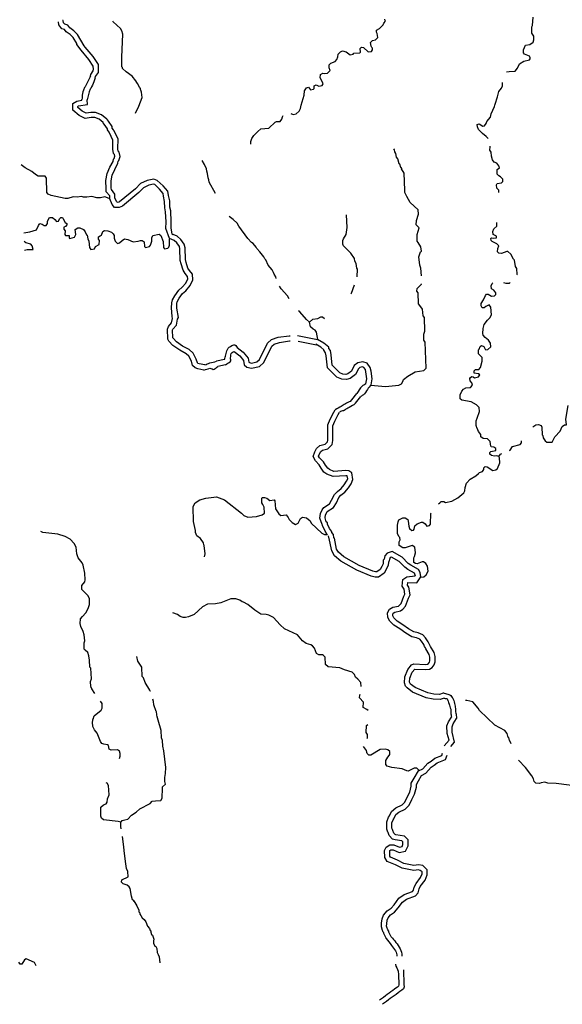
# Model space of a CAD drawing. Extents: x 2194042 to 2311997, y 15935633 to 16065151.
# Drawn here: x 2244020 to 2265132, y 15935633 to 15973913 of the extents above; entities that cross this region are included whole.
import ezdxf

# ---------------------------------------------------------------- set-up
doc = ezdxf.new("R2010")
doc.units = 0
doc.header["$MEASUREMENT"] = 0
doc.layers.add('L3', color=7, linetype='CONTINUOUS')

msp = doc.modelspace()

# ---------------------------------------------------------------- linework, layer by layer
at = {"layer": 'L3', "color": 140, "linetype": 'CONTINUOUS', "flags": 128}
for points in [[(2246774.19, 15971725.52), (2246790.85, 15971783.85), (2246882.52, 15971925.52), (2246890.85, 15971992.18), (2246882.52, 15972100.52), (2246707.52, 15972367.18), (2246415.86, 15972725.53), (2246240.86, 15972950.53), (2246240.86, 15972992.19), (2246099.21, 15973217.19), (2245990.87, 15973333.86), (2245824.21, 15973442.19), (2245765.88, 15973533.87), (2245665.88, 15973558.87), (2245540.88, 15973708.87), (2245524.22, 15973825.54)], [(2246957.51, 15971658.85), (2246974.18, 15971700.52), (2247082.51, 15971858.85), (2247090.84, 15971992.18), (2247082.51, 15972167.18), (2246874.19, 15972483.85), (2246565.85, 15972842.19), (2246532.52, 15972892.19), (2246265.86, 15973333.86), (2246124.21, 15973483.86), (2245974.21, 15973592.2), (2245899.21, 15973700.54), (2245782.55, 15973742.2), (2245724.22, 15973792.2), (2245715.88, 15973875.54), (2245690.88, 15973883.87)], [(2248532.47, 15970283.83), (2248657.47, 15970550.5), (2248782.46, 15970883.84), (2248765.79, 15971092.17), (2248732.46, 15971175.51), (2248715.79, 15971200.51), (2248715.79, 15971233.84), (2248682.46, 15971283.84), (2248607.47, 15971433.84), (2248574.14, 15971467.17), (2248540.8, 15971533.84), (2248390.8, 15971717.17), (2248157.48, 15971883.85), (2248024.15, 15972017.18), (2248024.15, 15972058.85), (2247999.15, 15972075.52), (2247999.15, 15972175.52), (2247990.81, 15972450.52), (2248032.48, 15973350.53), (2247999.15, 15973483.86), (2247940.81, 15973567.19), (2247657.49, 15973833.87), (2247640.82, 15973858.87)], [(2254573.97, 15970267.15), (2254657.29, 15970225.49), (2254773.96, 15970250.49), (2254890.62, 15970350.49), (2254940.62, 15970458.82), (2254965.61, 15970592.16), (2255090.61, 15970975.5), (2255107.28, 15971150.5), (2255182.28, 15971267.16), (2255257.28, 15971292.16), (2255340.6, 15971192.16), (2255457.27, 15971208.83), (2255482.27, 15971242.16), (2255482.27, 15971342.16), (2255548.94, 15971375.5), (2255657.26, 15971325.5), (2255782.26, 15971358.83), (2255823.93, 15971417.16), (2255798.93, 15971483.83), (2255715.59, 15971650.51), (2255723.93, 15971783.84), (2255815.59, 15971833.84), (2255882.26, 15971825.51), (2255998.92, 15971833.84), (2256098.92, 15971933.84), (2256065.58, 15972042.17), (2256065.58, 15972158.84), (2256132.25, 15972225.51), (2256298.91, 15972292.17), (2256365.57, 15972367.17), (2256398.91, 15972467.17), (2256415.57, 15972567.17), (2256498.91, 15972667.18), (2256573.91, 15972700.52), (2256723.9, 15972658.84), (2256882.23, 15972542.17), (2256990.55, 15972567.17), (2257023.89, 15972608.84), (2257248.89, 15972625.51), (2257273.89, 15972650.51), (2257265.55, 15972792.18), (2257323.88, 15972842.18), (2257390.54, 15972825.52), (2257573.88, 15972658.84), (2257707.2, 15972675.51), (2257748.87, 15972742.17), (2257748.87, 15972800.52), (2257715.53, 15972833.85), (2257690.53, 15972883.85), (2257673.87, 15973025.52), (2257740.53, 15973100.52), (2257865.53, 15973133.85), (2257957.2, 15973225.52), (2257932.2, 15973375.52), (2257898.87, 15973433.85), (2257898.87, 15973508.85), (2258015.52, 15973567.18), (2258157.19, 15973717.18), (2258182.19, 15973783.85), (2258257.19, 15973858.86), (2258232.19, 15973908.86), (2258223.86, 15973933.86)], [(2262965.38, 15971883.83), (2263065.38, 15971900.5), (2263298.71, 15971908.83), (2263390.37, 15972025.5), (2263465.37, 15972200.5), (2263632.03, 15972300.5), (2263848.7, 15972350.5), (2263882.03, 15972392.16), (2263882.03, 15972425.5), (2263848.7, 15972492.17), (2263657.03, 15972575.51), (2263615.36, 15972625.51), (2263615.36, 15972742.17), (2263698.7, 15972917.17), (2263873.7, 15972942.17), (2263998.69, 15973042.17), (2264023.69, 15973133.84), (2264023.69, 15973275.51), (2263948.69, 15973383.84), (2263948.69, 15973633.85), (2263973.69, 15973683.85), (2263998.69, 15974008.85)], [(2262248.75, 15969292.14), (2262173.75, 15969375.48), (2262032.08, 15969483.81), (2261865.42, 15969642.14), (2261832.09, 15969750.48), (2261815.42, 15969833.81), (2261890.42, 15969858.81), (2262040.41, 15969767.14), (2262107.08, 15969783.81), (2262165.41, 15969875.48), (2262190.41, 15969958.81), (2262332.07, 15970117.14), (2262365.4, 15970250.48), (2262498.74, 15970533.82), (2262507.07, 15970592.15), (2262523.74, 15970625.49), (2262615.39, 15970917.15), (2262632.06, 15971017.15), (2262665.39, 15971125.49), (2262765.39, 15971250.49), (2262807.06, 15971342.16), (2262798.73, 15971467.16)], [(2247524.17, 15966950.47), (2247524.17, 15967058.8), (2247390.84, 15967225.47), (2247382.51, 15967342.13), (2247374.18, 15967658.81), (2247424.17, 15967933.81), (2247532.5, 15968175.48), (2247657.5, 15968400.48), (2247674.17, 15968492.14), (2247690.83, 15968517.14), (2247724.17, 15968608.81), (2247707.5, 15968675.48), (2247674.17, 15968717.15), (2247640.83, 15968875.49), (2247649.17, 15969225.49), (2247515.83, 15969508.82), (2247499.17, 15969533.82), (2247440.83, 15969633.82), (2247432.5, 15969675.5), (2247307.51, 15969850.5), (2247274.18, 15969900.5), (2247265.84, 15969917.16), (2247107.51, 15970042.16), (2246940.85, 15970108.83), (2246807.52, 15970108.83), (2246574.2, 15970075.5), (2246332.53, 15970192.16), (2246082.54, 15970400.5), (2246082.54, 15970650.51), (2246240.87, 15970742.17), (2246440.86, 15970783.84), (2246440.86, 15970800.51), (2246440.86, 15970808.84)], [(2247715.83, 15966992.13), (2247724.17, 15967125.47), (2247590.83, 15967308.8), (2247582.5, 15967358.8), (2247574.17, 15967642.13), (2247624.17, 15967867.14), (2247715.83, 15968092.14), (2247840.82, 15968333.81), (2247857.49, 15968408.81), (2247874.16, 15968433.81), (2247924.16, 15968592.14), (2247890.82, 15968758.82), (2247857.49, 15968800.49), (2247840.82, 15968892.15), (2247849.16, 15969275.49), (2247682.5, 15969608.82), (2247665.83, 15969633.82), (2247624.17, 15969700.5), (2247615.83, 15969758.83), (2247474.17, 15969967.16), (2247440.83, 15970017.16), (2247415.83, 15970050.5), (2247207.51, 15970208.83), (2246974.18, 15970308.83), (2246790.85, 15970308.83), (2246607.53, 15970275.5), (2246449.2, 15970358.83), (2246282.53, 15970500.5), (2246282.53, 15970533.84), (2246307.53, 15970558.84), (2246657.52, 15970617.17), (2246640.85, 15970800.51), (2246640.85, 15970808.84)], [(2253007.34, 15969075.48), (2253007.34, 15969183.81), (2253057.34, 15969292.15), (2253132.34, 15969408.82), (2253282.33, 15969567.15), (2253407.33, 15969667.15), (2253715.65, 15969700.49), (2253965.64, 15969925.49), (2254007.31, 15969950.49), (2254148.98, 15969950.49), (2254215.64, 15970050.49), (2254240.64, 15970142.15), (2254273.97, 15970192.15)], [(2259648.83, 15963950.42), (2259623.83, 15964250.43), (2259590.49, 15964375.43), (2259548.83, 15964692.09), (2259615.49, 15964892.09), (2259648.83, 15964917.09), (2259632.16, 15965083.77), (2259523.83, 15965250.44), (2259490.49, 15965308.77), (2259490.49, 15965558.77), (2259557.16, 15965817.1), (2259448.83, 15965942.1), (2259457.16, 15966108.78), (2259540.49, 15966350.45), (2259523.83, 15966525.45), (2259215.5, 15966800.45), (2259082.17, 15967042.12), (2259007.17, 15967200.46), (2258998.84, 15967283.79), (2258973.84, 15967942.13), (2258873.84, 15968117.13), (2258882.17, 15968150.47), (2258848.85, 15968167.13), (2258807.18, 15968292.13), (2258790.51, 15968308.8), (2258732.18, 15968500.47), (2258682.18, 15968567.13), (2258648.85, 15968717.13), (2258615.51, 15968775.47), (2258598.85, 15968850.47), (2258582.18, 15968892.14)], [(2262665.4, 15967192.11), (2262657.07, 15967283.78), (2262582.07, 15967367.12), (2262565.4, 15967492.12), (2262598.74, 15967550.46), (2262765.39, 15967575.46), (2262815.39, 15967617.12), (2262815.39, 15967708.79), (2262723.73, 15967808.79), (2262657.07, 15967842.12), (2262598.74, 15967908.79), (2262598.74, 15968083.79), (2262682.06, 15968158.79), (2262665.4, 15968225.46), (2262582.07, 15968333.8), (2262482.07, 15968375.47), (2262415.4, 15968467.13), (2262373.74, 15968608.8), (2262365.4, 15968758.8), (2262315.4, 15968842.13), (2262323.74, 15968975.47)], [(2262323.74, 15968975.47), (2262323.74, 15968992.13)], [(2251632.38, 15967150.47), (2251390.72, 15967592.13), (2251382.39, 15967683.8), (2251357.39, 15967758.8), (2251332.39, 15967933.8), (2251299.06, 15968025.47), (2251290.72, 15968108.81), (2251215.72, 15968283.81), (2251124.07, 15968442.14)], [(2247507.5, 15966967.13), (2247332.51, 15967025.47), (2247165.84, 15966992.13), (2247015.85, 15966992.13), (2246824.19, 15967042.13), (2246632.53, 15967008.8), (2246507.53, 15967008.8), (2246424.2, 15967033.8), (2246257.54, 15967008.8), (2246107.54, 15967025.47), (2245890.88, 15966958.8), (2245790.88, 15966967.13), (2245249.24, 15967083.8), (2245132.57, 15967125.47), (2245074.24, 15967192.13), (2245057.57, 15967750.48), (2245007.57, 15967825.48), (2244740.91, 15967825.48), (2244632.58, 15967892.14), (2244499.26, 15968017.14), (2244232.6, 15968150.48), (2244074.27, 15968267.14)], [(2249974.1, 15965550.45), (2249957.43, 15965575.45), (2249907.44, 15965817.11), (2249915.76, 15966058.79), (2249899.1, 15966475.46), (2249865.77, 15966625.46), (2249857.44, 15966867.12), (2249815.77, 15967083.8), (2249782.44, 15967242.13), (2249607.44, 15967458.8), (2249374.12, 15967667.13), (2249240.78, 15967717.13), (2248974.13, 15967667.13), (2248724.14, 15967542.13), (2248524.14, 15967342.13), (2247899.16, 15966833.8), (2247857.49, 15966808.8), (2247807.49, 15966817.13), (2247782.5, 15966842.13), (2247715.83, 15966992.13)], [(2249849.11, 15965408.78), (2249707.44, 15965800.45), (2249715.77, 15966058.79), (2249699.11, 15966442.12), (2249665.77, 15966592.12), (2249657.44, 15966850.46), (2249615.77, 15967050.47), (2249599.11, 15967158.8), (2249457.45, 15967325.47), (2249274.12, 15967500.47), (2249224.12, 15967517.13), (2249040.79, 15967483.8), (2248840.79, 15967375.47), (2248657.47, 15967192.13), (2248015.82, 15966667.12), (2247890.82, 15966608.79), (2247707.5, 15966617.12), (2247615.83, 15966725.47), (2247524.17, 15966950.47)], [(2244182.6, 15965625.46), (2244415.92, 15965667.12), (2244674.26, 15965742.12), (2244757.58, 15965917.12), (2244807.58, 15965983.79), (2244899.25, 15965958.79), (2244974.25, 15965917.12), (2245049.25, 15965917.12), (2245099.24, 15965992.12), (2245107.57, 15966075.46), (2245174.24, 15966217.12), (2245290.9, 15966225.46), (2245390.9, 15966150.46), (2245449.23, 15966067.12), (2245532.56, 15966083.79), (2245565.89, 15966175.46), (2245624.23, 15966225.46), (2245682.56, 15966225.46), (2245715.89, 15966175.46), (2245790.88, 15966033.79), (2245857.55, 15965983.79), (2245857.55, 15965933.79), (2245799.22, 15965875.46), (2245740.89, 15965850.46), (2245740.89, 15965775.46), (2245790.88, 15965708.79), (2245774.22, 15965558.79), (2245807.55, 15965517.12), (2245940.88, 15965517.12), (2245949.22, 15965425.45), (2245974.22, 15965408.78), (2246149.21, 15965458.78), (2246199.21, 15965558.79), (2246174.21, 15965750.46), (2246282.54, 15965817.12), (2246357.54, 15965817.12), (2246499.2, 15965750.46), (2246565.86, 15965667.12)], [(2253998.99, 15963850.43), (2253982.32, 15963917.09), (2253915.65, 15964017.09), (2253898.99, 15964083.76), (2253848.99, 15964183.76), (2253682.33, 15964367.1), (2253599, 15964575.44), (2253557.33, 15964617.1), (2253515.66, 15964692.1), (2253365.67, 15964892.1), (2253249.01, 15965017.1), (2253224.01, 15965075.44), (2253099.01, 15965208.77), (2253040.68, 15965250.44), (2252899.02, 15965408.78), (2252540.69, 15965892.11), (2252482.36, 15966008.78), (2252324.04, 15966150.45), (2252165.7, 15966267.12)], [(2257148.9, 15963917.09), (2257157.23, 15964208.76), (2257140.56, 15964258.76), (2257115.56, 15964433.76), (2257065.56, 15964525.43), (2257048.9, 15964625.43), (2256898.91, 15964833.77), (2256623.91, 15965117.1), (2256590.57, 15965183.77), (2256590.57, 15965333.77), (2256615.57, 15965392.1), (2256723.91, 15965567.1), (2256757.24, 15965833.78), (2256740.57, 15966325.45)], [(2246565.86, 15965667.12), (2246615.86, 15965550.45), (2246640.86, 15965533.78), (2246665.86, 15965392.11), (2246715.86, 15965300.45), (2246732.53, 15965058.78), (2246790.86, 15964983.78), (2246932.52, 15965000.45), (2246965.85, 15965092.11), (2247115.85, 15965175.45), (2247124.19, 15965333.78), (2247090.85, 15965383.78), (2247090.85, 15965467.11), (2247149.19, 15965508.78), (2247199.18, 15965533.78), (2247249.18, 15965675.46), (2247324.18, 15965717.12), (2247449.18, 15965700.46), (2247590.83, 15965658.78), (2247657.5, 15965592.11), (2247690.83, 15965525.45), (2247699.17, 15965417.11), (2247740.83, 15965308.78), (2247824.17, 15965217.11), (2247907.49, 15965242.11), (2248007.49, 15965333.78), (2248099.16, 15965392.11), (2248224.15, 15965367.11), (2248432.48, 15965275.45), (2248632.47, 15965300.45), (2248715.8, 15965333.78), (2248790.8, 15965333.78), (2248857.47, 15965275.45), (2248882.47, 15965100.45), (2248915.79, 15965050.45), (2249065.79, 15965092.11), (2249107.46, 15965150.45), (2249165.79, 15965308.78), (2249157.46, 15965433.78), (2249199.13, 15965525.45), (2249440.78, 15965575.45), (2249507.45, 15965517.11), (2249607.44, 15965283.78), (2249615.77, 15965050.45), (2249649.11, 15965000.45), (2249782.44, 15965025.45), (2249824.11, 15965067.11), (2249849.11, 15965142.11), (2249849.11, 15965383.78)], [(2263365.38, 15963992.08), (2263373.72, 15964000.42), (2263365.38, 15964233.75), (2263315.38, 15964317.08), (2263273.72, 15964558.76), (2263232.05, 15964608.76), (2263132.06, 15964792.09), (2263015.39, 15964900.43), (2262973.73, 15964900.43), (2262765.4, 15964825.43), (2262665.4, 15964833.76), (2262607.07, 15964883.76), (2262623.74, 15965017.09), (2262657.07, 15965117.09), (2262582.07, 15965200.43), (2262407.08, 15965292.09), (2262365.41, 15965325.44), (2262357.08, 15965400.44), (2262373.75, 15965433.77), (2262473.74, 15965425.44), (2262573.74, 15965433.77), (2262565.4, 15965492.1), (2262440.4, 15965567.1), (2262432.07, 15965675.44), (2262473.74, 15965783.77), (2262590.4, 15965883.77), (2262582.07, 15966025.44)], [(2244207.6, 15964958.78), (2244307.6, 15964983.78), (2244540.92, 15964983.78), (2244507.59, 15965117.11), (2244449.26, 15965183.78), (2244265.93, 15965233.78), (2244199.27, 15965292.11)], [(2249932.44, 15962717.08), (2249940.77, 15962900.42), (2249965.77, 15963017.09), (2250057.43, 15963183.76), (2250207.43, 15963400.43), (2250340.76, 15963517.09), (2250482.42, 15963675.43), (2250557.42, 15963833.76), (2250549.09, 15963933.76), (2250457.42, 15964050.44), (2250382.42, 15964175.44), (2250299.1, 15964417.1), (2250265.76, 15964550.44), (2250257.43, 15965008.78), (2250232.43, 15965100.45), (2250140.76, 15965233.78), (2250032.43, 15965333.78), (2249849.11, 15965408.78)], [(2250132.43, 15962700.42), (2250140.76, 15962883.75), (2250149.1, 15962950.42), (2250224.1, 15963083.76), (2250357.43, 15963267.09), (2250490.75, 15963367.09), (2250649.09, 15963575.43), (2250757.41, 15963800.43), (2250749.08, 15964017.09), (2250624.09, 15964167.1), (2250565.75, 15964258.77), (2250499.09, 15964467.1), (2250465.75, 15964583.77), (2250457.42, 15965042.11), (2250415.75, 15965183.78), (2250290.75, 15965367.11), (2250149.1, 15965500.45), (2249990.76, 15965567.11)], [(2254507.31, 15963058.75), (2254440.64, 15963175.42), (2254190.64, 15963450.43), (2254132.32, 15963558.76)], [(2256915.57, 15963258.75), (2256923.91, 15963275.42), (2257048.9, 15963600.42)], [(2257682.22, 15959700.38), (2258248.87, 15959658.71), (2258765.52, 15959700.38), (2258873.85, 15959758.71), (2258932.18, 15959850.38), (2258948.85, 15959925.38), (2259123.85, 15960058.72), (2259407.17, 15960217.05), (2259748.83, 15960275.39), (2259840.49, 15960358.72), (2259790.49, 15961375.4), (2259748.83, 15961458.73), (2259748.83, 15961692.06), (2259782.16, 15961800.4), (2259765.49, 15962333.74), (2259715.49, 15962400.41), (2259690.49, 15962658.74), (2259590.49, 15962800.41), (2259540.49, 15962867.07), (2259523.83, 15963292.08), (2259473.83, 15963358.75), (2259490.49, 15963467.08), (2259648.83, 15963633.75), (2259648.83, 15963642.08)], [(2262665.41, 15956925.35), (2262590.41, 15956958.68), (2262498.75, 15956942.01), (2262373.76, 15956975.35), (2262315.42, 15957017.01), (2262315.42, 15957092.01), (2262357.09, 15957125.35), (2262540.41, 15957158.68), (2262548.75, 15957242.01), (2262465.41, 15957292.01), (2262365.42, 15957308.68), (2262348.76, 15957333.68), (2262323.76, 15957517.02), (2262215.42, 15957617.02), (2262048.76, 15957633.69), (2261965.43, 15957700.36), (2261957.1, 15957783.69), (2261865.43, 15957908.69), (2261823.77, 15958033.69), (2261807.1, 15958050.36), (2261790.43, 15958108.69), (2261773.77, 15958125.36), (2261773.77, 15958317.03), (2261815.43, 15958417.03), (2261907.1, 15958683.7), (2261890.43, 15958833.7), (2261790.43, 15958942.03), (2261590.44, 15959050.37), (2261223.79, 15959125.37), (2261157.12, 15959175.37), (2261157.12, 15959325.38), (2261223.79, 15959467.04), (2261282.11, 15959550.38), (2261373.78, 15959600.38), (2261557.11, 15959608.71), (2261632.1, 15959708.71), (2261615.43, 15959792.04), (2261540.44, 15959867.04), (2261532.11, 15959958.71), (2261557.11, 15960008.71), (2261607.1, 15960042.04), (2261665.43, 15960025.38), (2261715.43, 15959992.04), (2261873.77, 15960025.38), (2261923.77, 15960100.38), (2261873.77, 15960142.04), (2261707.1, 15960175.38), (2261707.1, 15960267.04), (2261757.1, 15960317.05), (2261882.1, 15960308.72), (2261948.76, 15960392.05), (2262015.42, 15960642.05), (2262007.09, 15960783.72), (2261873.77, 15960925.39), (2261873.77, 15961075.39), (2261898.77, 15961108.72), (2261940.42, 15961208.72), (2261990.42, 15961250.39), (2262082.09, 15961208.72), (2262123.76, 15961100.39), (2262157.09, 15961083.72), (2262240.42, 15961092.05), (2262348.75, 15961200.39), (2262340.41, 15961342.06), (2262257.08, 15961450.4), (2262132.09, 15961558.73), (2262057.09, 15961642.06), (2262040.42, 15961708.73), (2262048.76, 15961908.73), (2262090.42, 15962058.73), (2262223.75, 15962233.73), (2262315.41, 15962317.06), (2262373.75, 15962433.74), (2262348.75, 15962742.07), (2262290.41, 15962825.41), (2262157.09, 15962767.07), (2262090.42, 15962708.74), (2262015.42, 15962708.74), (2261973.76, 15962792.07), (2261973.76, 15962883.74), (2262065.42, 15963025.41), (2262140.42, 15963192.07), (2262182.08, 15963242.07), (2262248.75, 15963242.07), (2262382.08, 15963158.74), (2262490.41, 15963183.74), (2262540.4, 15963225.41), (2262548.74, 15963292.07), (2262473.75, 15963392.08), (2262373.75, 15963450.42), (2262365.41, 15963567.08), (2262398.75, 15963658.75), (2262423.75, 15963683.75)], [(2262848.74, 15963692.08), (2262932.06, 15963667.08), (2263073.73, 15963675.42)], [(2263073.73, 15963675.42), (2263098.73, 15963692.08)], [(2249965.77, 15962300.42), (2249957.44, 15962375.42), (2249932.44, 15962717.08)], [(2250165.76, 15962267.08), (2250199.1, 15962333.75), (2250132.43, 15962700.42)], [(2255298.95, 15962158.74), (2255173.96, 15962258.74), (2254915.62, 15962550.42), (2254865.63, 15962592.08)], [(2251190.73, 15960292.06), (2250949.08, 15960333.73), (2250849.08, 15960375.4), (2250749.09, 15960467.06), (2250707.42, 15960642.06), (2250607.42, 15960825.4), (2250499.09, 15960925.4), (2250249.1, 15961058.74), (2249982.44, 15961242.07), (2249824.11, 15961408.74), (2249782.44, 15961492.07), (2249765.77, 15961883.74), (2249807.44, 15961983.75), (2249932.44, 15962133.75), (2249965.77, 15962300.42)], [(2251224.07, 15960492.06), (2250999.08, 15960533.73), (2250949.08, 15960542.06), (2250932.41, 15960567.06), (2250890.74, 15960708.73), (2250774.09, 15960942.06), (2250615.75, 15961092.07), (2250349.1, 15961225.41), (2250115.76, 15961392.07), (2249990.77, 15961525.41), (2249982.44, 15961542.07), (2249965.77, 15961850.41), (2249974.11, 15961883.74), (2250115.76, 15962033.75), (2250165.76, 15962267.08)], [(2255298.95, 15962158.74), (2255423.95, 15962267.07), (2255623.94, 15962292.07), (2255732.27, 15962367.07), (2255798.94, 15962358.74), (2255882.27, 15962292.07)], [(2255615.61, 15961475.4), (2255615.61, 15961483.73), (2255573.95, 15961767.07), (2255515.61, 15961842.07), (2255432.28, 15961883.74), (2255332.28, 15961967.07), (2255298.95, 15962158.74)], [(2252482.37, 15961167.06), (2252715.69, 15960992.06), (2252907.35, 15960750.4), (2252940.68, 15960600.4), (2252957.35, 15960583.73), (2253040.68, 15960558.73), (2253249.01, 15960608.73), (2253349.01, 15960700.4), (2253665.66, 15961333.73), (2253815.66, 15961483.74), (2254082.32, 15961567.07), (2254498.98, 15961625.41), (2254540.64, 15961625.41)], [(2254832.3, 15961633.74), (2255607.28, 15961475.4)], [(2257690.55, 15959717.04), (2257732.22, 15959950.39), (2257690.55, 15960250.39), (2257657.22, 15960392.05), (2257540.55, 15960558.72), (2257373.9, 15960617.05), (2257173.9, 15960575.39), (2257032.24, 15960467.05), (2256932.24, 15960250.39), (2256790.57, 15960150.39), (2256715.58, 15960125.39), (2256598.92, 15960133.72), (2256473.92, 15960183.72), (2256182.26, 15960475.39), (2256140.59, 15960883.73), (2256107.26, 15961050.4), (2256048.93, 15961133.73), (2256048.93, 15961183.73), (2255857.27, 15961342.06), (2255607.28, 15961475.4)], [(2252365.7, 15961017.06), (2252582.36, 15960842.06), (2252724.03, 15960667.06), (2252757.36, 15960500.4), (2252857.36, 15960400.4), (2253040.68, 15960358.73), (2253349.01, 15960425.4), (2253515.67, 15960583.73), (2253832.33, 15961217.06), (2253915.65, 15961300.4), (2254132.32, 15961367.06), (2254515.64, 15961425.4), (2254540.64, 15961425.4)], [(2254857.3, 15961408.73), (2255573.95, 15961275.4)], [(2257490.55, 15959750.38), (2257532.22, 15959950.39), (2257490.55, 15960217.05), (2257473.89, 15960308.72), (2257407.23, 15960392.05), (2257357.23, 15960417.05), (2257257.23, 15960392.05), (2257198.9, 15960333.72), (2257082.23, 15960117.05), (2256873.91, 15959967.05), (2256732.25, 15959925.39), (2256548.92, 15959933.72), (2256357.26, 15960017.05), (2255998.94, 15960375.39), (2255940.6, 15960850.4), (2255923.94, 15960967.06), (2255848.94, 15961067.06), (2255848.94, 15961083.73), (2255740.6, 15961175.4), (2255540.61, 15961292.06)], [(2251982.38, 15960700.4), (2251682.39, 15960633.73)], [(2252032.38, 15960500.4), (2251732.39, 15960433.73)], [(2256890.57, 15959075.38), (2256940.57, 15959133.71), (2257140.56, 15959383.71)], [(2257023.91, 15958942.04), (2257090.57, 15959000.38), (2257290.56, 15959267.04)], [(2263990.37, 15958083.69), (2264098.71, 15958158.69), (2264207.03, 15958175.36), (2264307.03, 15958133.69), (2264332.03, 15958067.02), (2264348.7, 15957767.02), (2264373.7, 15957750.36), (2264382.03, 15957650.36), (2264465.36, 15957533.68), (2264532.02, 15957483.68), (2264732.02, 15957492.01), (2264840.34, 15957692.02), (2265048.68, 15957917.02), (2265123.68, 15958092.02), (2265215.33, 15958158.69), (2265298.67, 15958167.02), (2265273.67, 15958383.69), (2265357, 15958917.03)], [(2255998.94, 15953875.33), (2255973.94, 15953925.33), (2255907.28, 15954033.66), (2255798.95, 15954250.33), (2255798.95, 15954266.99), (2255782.28, 15954291.99), (2255698.95, 15954533.66), (2255723.95, 15954717), (2255782.28, 15954858.67), (2255848.95, 15954942), (2256073.94, 15955092), (2256157.27, 15955233.67), (2256265.59, 15955450.34), (2256382.26, 15955575.34), (2256532.26, 15955692), (2256640.58, 15955825.35), (2256732.25, 15955967.01), (2256782.25, 15956067.01), (2256765.58, 15956175.35), (2256757.25, 15956175.35), (2256715.58, 15956183.68), (2256215.59, 15956150.35), (2255973.94, 15956242.01), (2255857.27, 15956325.35), (2255748.95, 15956483.68), (2255673.95, 15956608.68), (2255523.95, 15956758.69), (2255432.29, 15956933.69), (2255507.28, 15957117.02), (2255573.95, 15957242.02), (2255698.95, 15957358.69), (2255907.27, 15957408.69), (2255990.6, 15957500.36), (2256007.27, 15957567.02), (2256007.27, 15958158.7), (2256098.94, 15958383.7), (2256240.59, 15958658.7), (2256298.93, 15958750.38)], [(2256182.27, 15953941.99), (2256157.27, 15954025.33), (2256073.94, 15954133.66), (2255998.94, 15954300.33), (2255998.94, 15954350.33), (2255948.94, 15954391.99), (2255898.95, 15954550.33), (2255923.94, 15954666.99), (2255965.6, 15954758.67), (2255982.27, 15954792), (2256223.94, 15954942), (2256340.59, 15955133.67), (2256432.26, 15955333.67), (2256515.59, 15955425.34), (2256665.58, 15955542), (2256807.25, 15955708.67), (2256915.57, 15955867.01), (2256982.24, 15956033.68), (2256948.91, 15956292.01), (2256823.92, 15956375.35), (2256715.58, 15956383.68), (2256248.93, 15956350.35), (2256073.94, 15956425.35), (2256007.27, 15956475.35), (2255915.6, 15956600.35), (2255840.6, 15956725.36), (2255690.61, 15956875.36), (2255648.95, 15956950.36), (2255690.61, 15957033.69), (2255740.61, 15957125.36), (2255798.95, 15957175.36), (2256007.27, 15957225.36), (2256173.93, 15957400.36), (2256207.26, 15957550.36), (2256207.26, 15958125.37), (2256282.26, 15958300.37), (2256407.26, 15958558.7), (2256465.58, 15958650.37)], [(2263082.07, 15957167.01), (2263107.06, 15957175.35), (2263190.39, 15957317.01), (2263490.38, 15957400.35), (2263548.72, 15957467.01), (2263540.38, 15957533.69)], [(2260315.48, 15955091.99), (2260365.48, 15955133.66), (2260423.81, 15955175.33), (2260523.81, 15955175.33), (2260590.47, 15955141.99), (2260832.13, 15955200.33), (2261065.46, 15955325.34), (2261298.79, 15955517), (2261340.45, 15955592), (2261357.12, 15955725.34), (2261398.79, 15955892), (2261540.44, 15956050.34), (2261765.43, 15956175.34), (2261865.43, 15956275.34), (2261915.43, 15956308.67), (2262032.1, 15956342), (2262073.77, 15956425.35), (2262073.77, 15956492.01), (2262132.09, 15956542.01), (2262207.09, 15956533.68), (2262432.09, 15956392), (2262540.41, 15956417.01), (2262615.41, 15956467.01), (2262698.75, 15956683.68), (2262682.08, 15956875.35), (2262665.41, 15956925.35)], [(2262665.41, 15956925.35), (2262723.75, 15957017.01), (2262782.07, 15957050.35)], [(2251207.41, 15953025.32), (2251232.41, 15953150.32), (2251199.08, 15953466.99), (2251182.41, 15953500.33), (2251165.74, 15953575.33), (2251049.09, 15953741.99), (2250907.42, 15953841.99), (2250865.75, 15953975.33), (2250857.42, 15954058.66), (2250782.42, 15954408.67), (2250774.09, 15954975.34), (2250790.75, 15955042), (2250849.09, 15955133.67), (2251024.08, 15955250.35), (2251257.41, 15955317.01), (2251674.07, 15955367.01), (2251982.39, 15955242), (2252649.04, 15954725.34), (2252740.7, 15954642), (2252890.69, 15954567), (2253232.35, 15954592), (2253449.02, 15954667), (2253540.67, 15954733.67), (2253532.34, 15954967), (2253474.01, 15955067), (2253440.68, 15955133.67), (2253440.68, 15955317), (2253465.67, 15955342), (2253540.67, 15955342), (2253632.34, 15955308.67), (2253749.01, 15955217), (2253915.66, 15955242), (2253949, 15955208.67), (2253974, 15954900.34), (2254107.33, 15954700.34), (2254182.32, 15954642), (2254382.32, 15954658.67), (2254465.65, 15954558.67), (2254507.32, 15954483.66), (2254623.98, 15954366.99), (2254757.31, 15954291.99), (2254857.31, 15954333.66), (2254948.97, 15954525.33), (2255023.97, 15954566.99), (2255182.3, 15954541.99), (2255315.62, 15954433.66), (2255365.62, 15954333.66), (2255773.95, 15953950.33), (2255882.28, 15953900.33), (2255973.94, 15953900.33)], [(2259632.17, 15952241.97), (2259740.5, 15952250.31), (2259840.49, 15952325.31), (2259907.16, 15952466.97), (2259882.16, 15952666.97), (2259823.83, 15952766.97), (2259732.17, 15952841.97), (2259682.17, 15952833.64), (2259482.17, 15952758.64), (2259415.51, 15952766.97), (2259348.85, 15952808.64), (2259348.85, 15952991.97), (2259382.18, 15953041.97), (2259415.51, 15953183.65), (2259398.85, 15953400.32), (2259290.51, 15953475.32), (2259015.52, 15953383.65), (2258932.19, 15953383.65), (2258790.52, 15953475.32), (2258782.19, 15953616.98), (2258823.86, 15953691.98), (2258807.19, 15953783.65), (2258773.86, 15953816.98), (2258723.86, 15953941.98), (2258723.86, 15954266.99), (2258748.86, 15954391.99), (2258773.86, 15954466.99), (2258923.86, 15954550.33), (2259015.52, 15954550.33), (2259115.51, 15954475.33), (2259132.18, 15954416.99), (2259157.18, 15954225.33), (2259190.51, 15954133.66), (2259282.18, 15954058.65), (2259340.51, 15954066.98), (2259365.51, 15954100.33), (2259398.84, 15954233.66), (2259482.17, 15954316.99), (2259648.84, 15954375.33), (2259698.84, 15954383.66), (2259790.49, 15954308.66), (2259865.49, 15954216.99), (2259965.49, 15954250.33), (2259998.83, 15954300.33), (2260015.49, 15954716.99), (2260032.16, 15954725.33)], [(2246949.21, 15947716.93), (2246824.21, 15947891.94), (2246832.54, 15947925.28), (2246799.21, 15947941.94), (2246807.54, 15947966.94), (2246782.54, 15947991.94), (2246774.21, 15948183.61), (2246815.87, 15948291.94), (2246790.87, 15948700.28), (2246749.21, 15948741.94), (2246732.54, 15949016.95), (2246715.88, 15949183.62), (2246665.88, 15949308.62), (2246565.88, 15949400.29), (2246524.22, 15949441.95), (2246524.22, 15949691.95), (2246549.22, 15949758.63), (2246532.55, 15949991.96), (2246490.88, 15950133.63), (2246399.22, 15950325.3), (2246374.22, 15950441.96), (2246390.88, 15950616.96), (2246465.88, 15950716.97), (2246590.88, 15950850.31), (2246690.87, 15951025.31), (2246732.54, 15951175.31), (2246732.54, 15951391.97), (2246690.87, 15951516.97), (2246440.88, 15951758.65), (2246432.55, 15951916.98), (2246557.55, 15952058.65), (2246574.22, 15952133.65), (2246557.55, 15952400.32), (2246490.88, 15952700.33), (2246457.55, 15952800.33), (2246290.88, 15952991.99), (2246240.88, 15953141.99), (2246215.89, 15953408.66), (2246140.89, 15953550.33), (2245982.56, 15953717), (2245790.9, 15953825.34), (2245507.57, 15953908.67), (2244924.26, 15953975.34), (2244840.92, 15954008.67)], [(2259415.51, 15952283.64), (2259398.85, 15952350.31), (2259382.18, 15952391.97), (2259115.51, 15952533.64), (2259007.19, 15952625.31), (2258790.52, 15952850.31), (2258490.53, 15953016.98), (2258440.53, 15953000.32), (2258415.53, 15952966.97), (2258382.21, 15952833.64), (2258365.54, 15952816.97), (2258357.21, 15952708.64), (2258290.54, 15952566.97), (2258198.88, 15952400.31), (2257982.22, 15952241.97), (2257848.89, 15952241.97), (2257690.56, 15952283.64), (2257140.57, 15952508.64), (2256515.59, 15952858.65), (2256273.94, 15953075.32), (2256165.6, 15953266.98), (2256048.94, 15953800.33), (2256015.6, 15953841.99)], [(2259623.84, 15952250.31), (2259598.84, 15952416.97), (2259532.17, 15952541.97), (2259232.18, 15952700.31), (2259140.51, 15952775.31), (2258907.19, 15953016.97), (2258507.2, 15953233.65), (2258323.88, 15953166.98), (2258232.21, 15953066.98), (2258198.88, 15952933.64), (2258165.54, 15952900.31), (2258157.21, 15952758.64), (2258107.21, 15952650.31), (2258048.89, 15952533.64), (2257915.55, 15952441.97), (2257865.55, 15952441.97), (2257757.22, 15952466.97), (2257223.91, 15952691.97), (2256632.26, 15953025.32), (2256423.93, 15953208.65), (2256348.93, 15953333.65), (2256265.6, 15953758.66), (2256240.6, 15953775.33), (2256232.27, 15953900.33), (2256165.6, 15953975.33)], [(2260540.48, 15947533.59), (2260532.15, 15947533.59), (2260373.82, 15947483.59), (2260107.16, 15947491.92), (2259840.5, 15947550.26), (2259307.18, 15947775.26), (2259090.52, 15947933.59), (2259032.19, 15948000.26), (2258990.52, 15948133.6), (2258998.86, 15948358.6), (2259115.52, 15948650.27), (2259265.51, 15948825.27), (2259348.85, 15948866.93), (2259807.17, 15948850.27), (2259890.5, 15948858.6), (2259923.84, 15948883.6), (2259965.49, 15948933.6), (2259982.16, 15948983.6), (2259982.16, 15949133.6), (2259957.16, 15949233.61), (2259815.5, 15949458.61), (2259807.17, 15949491.94), (2259773.84, 15949550.28), (2259740.5, 15949625.28), (2259648.84, 15949750.28), (2259582.17, 15949825.28), (2259457.18, 15949883.61), (2259273.85, 15949925.28), (2259040.52, 15950066.94), (2258815.53, 15950225.29), (2258582.2, 15950375.29), (2258423.88, 15950533.62), (2258340.54, 15950675.29), (2258332.21, 15950858.62), (2258407.21, 15950991.95), (2258540.53, 15951066.96), (2258757.2, 15951116.96), (2258790.53, 15951141.96), (2258857.19, 15951216.96), (2258965.52, 15951500.3), (2258998.86, 15951583.63), (2258973.86, 15951775.3), (2258898.86, 15951883.63), (2258923.86, 15952150.31), (2259082.19, 15952250.31), (2259407.18, 15952291.97)], [(2260540.48, 15947733.59), (2260498.82, 15947733.59), (2260348.82, 15947683.59), (2260132.16, 15947691.92), (2259898.84, 15947741.92), (2259407.18, 15947950.26), (2259223.86, 15948083.59), (2259207.19, 15948100.26), (2259190.52, 15948158.6), (2259198.86, 15948316.93), (2259290.51, 15948541.93), (2259390.51, 15948666.93), (2259390.51, 15948666.93), (2259815.5, 15948650.27), (2259965.49, 15948666.93), (2260065.49, 15948733.6), (2260140.49, 15948833.6), (2260182.16, 15948950.27), (2260182.16, 15949158.6), (2260140.49, 15949316.94), (2259998.83, 15949541.94), (2259990.49, 15949566.94), (2259948.83, 15949641.94), (2259915.49, 15949725.28), (2259807.17, 15949875.28), (2259707.17, 15949991.94), (2259523.85, 15950075.28), (2259348.85, 15950116.94), (2259148.86, 15950233.62), (2258923.86, 15950391.95), (2258707.2, 15950533.62), (2258582.2, 15950658.62), (2258540.53, 15950733.62), (2258532.2, 15950808.62), (2258557.2, 15950841.95), (2258615.53, 15950875.29), (2258840.52, 15950933.62), (2258923.86, 15950991.95), (2259032.19, 15951108.63), (2259148.86, 15951425.3), (2259207.18, 15951558.63), (2259165.51, 15951850.3), (2259107.19, 15951933.63), (2259115.52, 15952033.63), (2259465.51, 15952016.96), (2259623.84, 15952250.31)], [(2257307.24, 15947991.93), (2257298.91, 15948150.27), (2257182.25, 15948275.27), (2257082.25, 15948350.27), (2257040.58, 15948458.6), (2256957.25, 15948541.93), (2256657.26, 15948641.93), (2256482.26, 15948716.93), (2256015.61, 15948750.27), (2255915.61, 15948841.94), (2255907.28, 15949125.28), (2255840.61, 15949200.28), (2255807.28, 15949225.28), (2255657.29, 15949216.94), (2255565.62, 15949266.94), (2255490.62, 15949475.28), (2255407.29, 15949575.28), (2255348.97, 15949608.61), (2255165.63, 15949658.61), (2255023.98, 15949766.95), (2254823.98, 15949991.95), (2254324, 15950225.29), (2254157.33, 15950383.62), (2253890.67, 15950666.96), (2253715.67, 15950758.63), (2253607.35, 15950791.96), (2253407.35, 15950800.3), (2253165.69, 15950958.63), (2252899.04, 15951175.3), (2252724.04, 15951266.96), (2252682.37, 15951283.63), (2252582.37, 15951341.96), (2252432.38, 15951400.31), (2252232.38, 15951400.31), (2251849.07, 15951241.96), (2251640.73, 15951200.3), (2251332.41, 15951183.63), (2251132.42, 15951091.96), (2250807.43, 15950791.96), (2250590.76, 15950700.3), (2250474.11, 15950666.96), (2250382.44, 15950666.96), (2250265.77, 15950708.63), (2250157.44, 15950791.96), (2249982.45, 15950850.3)], [(2249115.81, 15947791.93), (2249115.81, 15947800.27), (2249090.81, 15947816.93), (2249082.48, 15947841.93), (2248899.15, 15948141.94), (2248840.82, 15948325.28), (2248790.82, 15948383.61), (2248774.16, 15948741.94), (2248615.82, 15948975.29), (2248582.49, 15949158.62)], [(2257582.23, 15947058.59), (2257532.24, 15947091.92), (2257382.24, 15947166.92), (2257398.91, 15947375.26), (2257240.57, 15947550.26), (2257248.91, 15947650.26), (2257265.57, 15947691.92)], [(2246874.21, 15946716.92), (2246915.87, 15946850.27), (2247190.86, 15947066.93), (2247232.53, 15947150.27), (2247224.2, 15947325.27), (2247165.86, 15947425.27)], [(2249374.14, 15946800.26), (2249349.14, 15947000.26), (2249332.47, 15947016.92), (2249240.8, 15947275.27), (2249232.47, 15947408.6), (2249199.15, 15947491.93)], [(2261857.11, 15947150.25), (2261648.79, 15947391.91), (2261415.45, 15947450.26), (2261365.46, 15947450.26)], [(2263140.41, 15945758.57), (2263123.75, 15945800.24), (2263082.08, 15945883.57), (2263048.75, 15946000.24), (2263023.75, 15946008.57), (2262982.08, 15946166.9), (2262898.75, 15946283.57), (2262507.09, 15946483.57), (2261915.44, 15947050.25), (2261857.11, 15947150.25)], [(2247907.52, 15945183.58), (2247932.51, 15945275.25), (2247932.51, 15945383.58), (2247899.19, 15945475.25), (2247824.19, 15945525.25), (2247574.19, 15945508.58), (2247507.53, 15945558.58), (2247474.2, 15945700.25), (2247432.53, 15945716.91), (2247290.86, 15945741.91), (2247215.86, 15945766.91), (2247165.87, 15945850.25), (2247040.87, 15946175.26), (2246932.54, 15946308.59), (2246865.87, 15946433.59), (2246857.54, 15946608.59), (2246874.21, 15946741.92)], [(2247949.19, 15942716.88), (2247982.52, 15942741.88), (2248007.52, 15942783.55), (2248107.51, 15942808.55), (2248232.51, 15942825.22), (2248365.83, 15942983.55), (2248549.17, 15943108.56), (2248699.16, 15943233.56), (2249090.81, 15943441.89), (2249174.15, 15943525.23), (2249299.15, 15943541.89), (2249507.47, 15943558.56), (2249565.8, 15943650.23), (2249574.14, 15944033.56), (2249582.47, 15944083.56), (2249690.8, 15944191.9), (2249665.8, 15944300.24), (2249665.8, 15944450.24), (2249690.79, 15944608.57), (2249707.46, 15944833.57), (2249632.47, 15945491.91), (2249590.8, 15945675.25), (2249574.14, 15945891.91), (2249540.8, 15945991.91), (2249524.14, 15946275.26), (2249407.47, 15946675.26), (2249374.14, 15946816.92)], [(2257523.91, 15945966.9), (2257557.24, 15945991.9), (2257548.91, 15946116.91), (2257498.91, 15946200.25), (2257507.24, 15946466.91), (2257565.57, 15946516.91)], [(2260532.15, 15945683.57), (2260723.82, 15945908.57), (2260648.82, 15946166.9), (2260640.48, 15946458.58), (2260707.15, 15946616.91), (2260815.47, 15946800.25)], [(2260790.47, 15945650.24), (2260932.14, 15945825.24), (2260848.81, 15946216.9), (2260840.47, 15946425.25), (2260890.47, 15946533.58), (2261015.47, 15946750.25)], [(2259557.18, 15944725.23), (2259465.51, 15944808.56), (2259373.86, 15944816.89), (2259140.52, 15944691.89), (2259082.19, 15944716.89), (2258898.87, 15944791.89), (2258498.88, 15944841.89), (2258315.55, 15944891.89), (2258265.55, 15944950.23), (2258265.55, 15945116.9), (2258340.55, 15945241.9), (2258398.88, 15945308.57), (2258423.88, 15945350.24), (2258415.54, 15945458.57), (2258340.54, 15945525.24), (2258248.89, 15945550.24), (2258048.89, 15945533.57), (2257682.23, 15945325.24), (2257607.24, 15945325.24), (2257540.57, 15945383.57), (2257532.24, 15945416.9), (2257523.91, 15945433.57), (2257507.24, 15945500.24), (2257398.91, 15945650.24)], [(2259532.18, 15944708.56), (2259698.85, 15944791.89), (2259898.84, 15945008.56), (2260032.17, 15945091.89), (2260165.49, 15945200.23), (2260440.48, 15945300.23), (2260473.82, 15945391.9)], [(2259657.18, 15944533.56), (2259815.5, 15944625.23), (2260032.17, 15944858.56), (2260148.83, 15944925.23), (2260265.49, 15945016.89), (2260590.48, 15945150.23), (2260657.15, 15945325.23)], [(2264007.05, 15944400.22), (2263940.38, 15944516.88), (2263698.73, 15944841.89), (2263432.07, 15945125.23)], [(2258273.89, 15938191.82), (2258273.89, 15938208.49), (2258182.23, 15938383.5), (2258182.23, 15938408.5), (2258157.23, 15938441.83), (2258148.9, 15938483.5), (2258132.23, 15938508.5), (2258090.56, 15938650.17), (2258098.9, 15938783.5), (2258123.9, 15938958.5), (2258173.9, 15939100.17), (2258315.55, 15939266.84), (2258473.89, 15939366.84), (2258590.54, 15939500.18), (2258765.54, 15939758.51), (2258973.87, 15939908.51), (2259298.86, 15940016.84), (2259340.52, 15940066.84), (2259373.86, 15940191.84), (2259440.52, 15940325.19), (2259615.51, 15940558.52), (2259673.85, 15940700.19), (2259673.85, 15940783.52), (2259607.18, 15940841.85), (2259540.52, 15940858.52), (2259348.86, 15940833.52), (2258898.87, 15940925.19), (2258640.54, 15941050.19), (2258315.55, 15941183.53), (2258223.89, 15941341.86), (2258215.55, 15941616.86), (2258273.89, 15941741.86), (2258415.55, 15941833.53), (2258582.21, 15941833.53), (2258798.88, 15941741.86), (2258898.87, 15941766.86), (2258932.2, 15941850.2), (2258932.2, 15941950.2), (2258890.53, 15941991.86), (2258623.88, 15942025.2), (2258523.88, 15942050.2), (2258390.55, 15942191.87), (2258357.22, 15942308.54), (2258340.55, 15942325.21), (2258298.89, 15942441.87), (2258298.89, 15942725.21), (2258365.55, 15942908.54), (2258407.22, 15942958.54), (2258490.54, 15943125.21), (2258648.88, 15943266.88), (2258907.2, 15943383.55), (2259007.2, 15943491.88), (2259098.87, 15943683.55), (2259198.86, 15943875.22), (2259257.19, 15944108.55), (2259257.19, 15944225.23), (2259365.52, 15944425.23), (2259532.18, 15944708.56)], [(2247949.19, 15942716.88), (2247857.52, 15942741.88), (2247282.54, 15942808.55), (2247207.54, 15942875.22), (2247174.21, 15942941.89), (2247174.21, 15943300.23), (2247282.54, 15943391.89), (2247382.53, 15943433.56), (2247424.2, 15943491.89), (2247432.53, 15943616.89), (2247507.53, 15943783.56), (2247474.2, 15944141.9), (2247424.2, 15944225.24), (2247390.86, 15944241.9)], [(2258473.89, 15938258.5), (2258382.22, 15938433.5), (2258382.22, 15938475.17), (2258340.55, 15938525.17), (2258332.22, 15938566.83), (2258315.55, 15938591.83), (2258290.55, 15938666.83), (2258298.89, 15938766.83), (2258323.89, 15938908.5), (2258357.22, 15939000.17), (2258448.89, 15939116.83), (2258607.21, 15939216.83), (2258740.54, 15939383.51), (2258915.53, 15939608.51), (2259073.87, 15939725.18), (2259415.52, 15939850.18), (2259523.86, 15939966.84), (2259557.19, 15940125.18), (2259607.18, 15940208.51), (2259798.85, 15940458.52), (2259873.85, 15940666.85), (2259873.85, 15940866.85), (2259707.18, 15941025.19), (2259540.52, 15941058.52), (2259348.86, 15941033.52), (2258965.53, 15941108.52), (2258723.88, 15941233.53), (2258448.89, 15941350.2), (2258423.89, 15941391.86), (2258415.55, 15941583.53), (2258423.89, 15941608.53), (2258465.55, 15941633.53), (2258548.88, 15941633.53), (2258782.21, 15941541.86), (2259032.2, 15941583.53), (2259132.2, 15941800.2), (2259132.2, 15942033.53), (2258990.53, 15942175.2), (2258657.21, 15942225.21), (2258623.88, 15942233.54), (2258573.88, 15942291.87), (2258540.54, 15942391.87), (2258523.88, 15942425.21), (2258498.88, 15942475.21), (2258498.88, 15942691.87), (2258548.88, 15942808.54), (2258573.88, 15942841.87), (2258657.21, 15943008.54), (2258765.54, 15943100.21), (2259023.87, 15943216.88), (2259173.86, 15943375.22), (2259282.19, 15943600.22), (2259382.19, 15943808.55), (2259457.18, 15944075.22), (2259457.18, 15944175.22), (2259532.18, 15944325.23), (2259657.18, 15944533.56)], [(2265807, 15943791.87), (2265782, 15943891.87), (2265673.68, 15944016.88), (2265548.68, 15944116.88), (2265398.68, 15944158.55), (2264890.36, 15944216.88), (2264565.37, 15944233.55), (2264448.71, 15944275.22), (2264307.04, 15944241.88), (2264240.38, 15944216.88), (2264098.72, 15944225.22), (2264032.05, 15944291.88), (2264007.05, 15944400.22)], [(2247974.19, 15942458.55), (2247957.52, 15942550.22), (2247949.19, 15942716.88)], [(2248457.51, 15939675.19), (2248415.84, 15939700.19), (2248365.84, 15939833.52), (2248315.84, 15940141.86), (2248282.51, 15940200.2), (2248207.51, 15940266.86), (2248040.85, 15940316.86), (2247982.52, 15940383.53), (2247990.85, 15940475.2), (2248240.84, 15940591.86), (2248224.18, 15940791.86), (2248182.51, 15940916.86), (2248132.51, 15941191.87), (2248090.84, 15941616.87), (2248065.84, 15941758.54), (2248024.19, 15942158.55)], [(2248457.51, 15939675.19), (2248432.51, 15939658.52), (2248465.84, 15939650.19), (2248582.5, 15939466.85), (2248657.5, 15939291.85), (2248657.5, 15939225.19), (2248690.83, 15939183.52), (2248699.17, 15939141.84), (2248732.5, 15939091.84), (2248790.83, 15938991.84), (2248865.82, 15938933.51), (2248924.16, 15938841.84), (2248999.16, 15938675.18), (2249065.82, 15938583.51), (2249090.82, 15938508.51), (2249107.49, 15938500.18), (2249107.49, 15938483.51), (2249124.16, 15938483.51), (2249124.16, 15938433.51), (2249149.16, 15938350.18), (2249182.49, 15938316.84), (2249240.81, 15938166.83), (2249240.81, 15938141.83), (2249224.16, 15938108.5), (2249224.16, 15938016.83), (2249282.48, 15937900.17), (2249315.81, 15937883.5), (2249357.48, 15937808.5), (2249374.15, 15937641.83), (2249390.81, 15937600.17), (2249407.48, 15937575.17), (2249449.15, 15937483.5), (2249474.15, 15937241.82)], [(2244665.95, 15937125.17), (2244590.95, 15937258.5), (2244274.3, 15937400.17), (2244207.63, 15937366.83), (2244107.63, 15937191.83), (2244040.97, 15937200.17), (2243982.64, 15937266.83)]]:
    msp.add_lwpolyline(points, dxfattribs=at)
at = {"layer": 'L3', "color": 140, "linetype": 'CONTINUOUS'}
for points, knots in [([(2246774.19, 15971725.52), (2246740.86, 15971653.29), (2246707.52, 15971581.07), (2246674.19, 15971508.84), (2246642.42, 15971440), (2246601.58, 15971375.79), (2246565.86, 15971308.84), (2246542.45, 15971264.96), (2246518.5, 15971222.26), (2246499.2, 15971175.51), (2246464.07, 15971090.41), (2246456.72, 15970998.97), (2246449.2, 15970908.84), (2246446.42, 15970875.51), (2246443.64, 15970842.17), (2246440.86, 15970808.84)], [0, 0, 0, 0, 0.24182831, 0.24182831, 0.24182831, 0.47231895, 0.47231895, 0.47231895, 0.62337419, 0.62337419, 0.62337419, 0.8983132, 0.8983132, 0.8983132, 1, 1, 1, 1]), ([(2246957.51, 15971658.85), (2246940.85, 15971603.29), (2246924.18, 15971547.73), (2246907.52, 15971492.17), (2246880.75, 15971402.93), (2246822.07, 15971326.58), (2246782.52, 15971242.17), (2246761.93, 15971198.22), (2246740.72, 15971154.59), (2246724.19, 15971108.84), (2246699.86, 15971041.49), (2246696.78, 15970968.26), (2246674.19, 15970900.51), (2246663.08, 15970867.18), (2246651.96, 15970833.84), (2246640.85, 15970800.51)], [0, 0, 0, 0, 0.18941193, 0.18941193, 0.18941193, 0.49365145, 0.49365145, 0.49365145, 0.65205912, 0.65205912, 0.65205912, 0.88526179, 0.88526179, 0.88526179, 1, 1, 1, 1]), ([(2251982.38, 15960700.4), (2252001.82, 15960761.51), (2252021.27, 15960822.62), (2252040.71, 15960883.73), (2252062.57, 15960952.45), (2252075.26, 15961022.99), (2252099.05, 15961092.06), (2252124.39, 15961165.65), (2252205.87, 15961204.09), (2252274.04, 15961242.07), (2252318.47, 15961266.82), (2252395.33, 15961291.44), (2252424.04, 15961250.41), (2252443.48, 15961222.63), (2252462.93, 15961194.84), (2252482.37, 15961167.06)], [0, 0, 0, 0, 0.21587694, 0.21587694, 0.21587694, 0.45863811, 0.45863811, 0.45863811, 0.71726923, 0.71726923, 0.71726923, 0.88584489, 0.88584489, 0.88584489, 1, 1, 1, 1]), ([(2252032.38, 15960500.4), (2252093.49, 15960539.29), (2252154.59, 15960578.17), (2252215.7, 15960617.06), (2252257.95, 15960643.95), (2252215.28, 15960717.9), (2252224.04, 15960767.06), (2252236.66, 15960837.86), (2252217.86, 15960943.15), (2252282.37, 15960975.4), (2252310.15, 15960989.29), (2252337.92, 15961003.17), (2252365.7, 15961017.06)], [0, 0, 0, 0, 0.32094467, 0.32094467, 0.32094467, 0.54283997, 0.54283997, 0.54283997, 0.86239553, 0.86239553, 0.86239553, 1, 1, 1, 1]), ([(2251190.73, 15960292.06), (2251265.73, 15960314.28), (2251340.73, 15960336.51), (2251415.73, 15960358.73), (2251472.66, 15960375.6), (2251543.55, 15960289.33), (2251590.72, 15960325.4), (2251637.94, 15960361.51), (2251685.17, 15960397.62), (2251732.39, 15960433.73)], [0, 0, 0, 0, 0.39697334, 0.39697334, 0.39697334, 0.69831254, 0.69831254, 0.69831254, 1, 1, 1, 1]), ([(2251224.07, 15960492.06), (2251287.96, 15960517.06), (2251350.51, 15960546.24), (2251415.73, 15960567.06), (2251502.83, 15960594.87), (2251593.5, 15960611.51), (2251682.39, 15960633.73)], [0, 0, 0, 0, 0.42816832, 0.42816832, 0.42816832, 1, 1, 1, 1]), ([(2257490.55, 15959750.38), (2257437.78, 15959719.82), (2257376.05, 15959699), (2257332.23, 15959658.71), (2257251.94, 15959584.88), (2257204.45, 15959475.38), (2257140.56, 15959383.71)], [0, 0, 0, 0, 0.35307254, 0.35307254, 0.35307254, 1, 1, 1, 1]), ([(2257690.55, 15959717.04), (2257643.33, 15959658.71), (2257596.11, 15959600.37), (2257548.89, 15959542.04), (2257492.61, 15959472.52), (2257467.82, 15959370.45), (2257390.56, 15959325.38), (2257357.23, 15959305.93), (2257323.89, 15959286.49), (2257290.56, 15959267.04)], [0, 0, 0, 0, 0.36954042, 0.36954042, 0.36954042, 0.80997976, 0.80997976, 0.80997976, 1, 1, 1, 1]), ([(2256890.57, 15959075.38), (2256823.91, 15959042.05), (2256757.24, 15959008.71), (2256690.58, 15958975.38), (2256634.75, 15958947.46), (2256587.27, 15958904.86), (2256532.25, 15958875.38), (2256454.48, 15958833.71), (2256376.7, 15958792.05), (2256298.93, 15958750.38)], [0, 0, 0, 0, 0.33098247, 0.33098247, 0.33098247, 0.60818377, 0.60818377, 0.60818377, 1, 1, 1, 1]), ([(2257023.91, 15958942.04), (2256943.36, 15958897.6), (2256862.8, 15958853.15), (2256782.25, 15958808.71), (2256736.36, 15958783.39), (2256694.15, 15958751.58), (2256648.92, 15958725.37), (2256606.45, 15958700.75), (2256545.69, 15958714.45), (2256507.25, 15958683.7), (2256493.36, 15958672.59), (2256479.47, 15958661.48), (2256465.58, 15958650.37)], [0, 0, 0, 0, 0.4351502, 0.4351502, 0.4351502, 0.68304907, 0.68304907, 0.68304907, 0.91587138, 0.91587138, 0.91587138, 1, 1, 1, 1]), ([(2260540.48, 15947733.59), (2260598.81, 15947716.92), (2260657.14, 15947700.26), (2260715.47, 15947683.59), (2260774.05, 15947666.85), (2260813.88, 15947611.18), (2260848.81, 15947558.59), (2260873.74, 15947521.06), (2260892.32, 15947483.48), (2260907.14, 15947441.92), (2260932.63, 15947370.42), (2260955.16, 15947299.5), (2260965.47, 15947225.25), (2260973.9, 15947164.52), (2260965.4, 15947102.32), (2260973.81, 15947041.91), (2260981.97, 15946983.27), (2261002.91, 15946926.14), (2261007.14, 15946866.91), (2261009.92, 15946828.02), (2261012.69, 15946789.14), (2261015.47, 15946750.25)], [0, 0, 0, 0, 0.15188655, 0.15188655, 0.15188655, 0.30442072, 0.30442072, 0.30442072, 0.41328141, 0.41328141, 0.41328141, 0.60054642, 0.60054642, 0.60054642, 0.75371525, 0.75371525, 0.75371525, 0.90239083, 0.90239083, 0.90239083, 1, 1, 1, 1]), ([(2260532.15, 15947533.59), (2260562.71, 15947528.03), (2260593.26, 15947522.48), (2260623.82, 15947516.92), (2260663.23, 15947509.75), (2260678.19, 15947455.16), (2260690.48, 15947416.92), (2260702.07, 15947380.86), (2260712.32, 15947344.5), (2260723.81, 15947308.58), (2260745.18, 15947241.77), (2260771.26, 15947176.74), (2260790.47, 15947108.58), (2260802.62, 15947065.47), (2260784.18, 15947019.25), (2260790.47, 15946975.25), (2260798.8, 15946916.92), (2260807.14, 15946858.58), (2260815.47, 15946800.25)], [0, 0, 0, 0, 0.10992238, 0.10992238, 0.10992238, 0.25170773, 0.25170773, 0.25170773, 0.38543487, 0.38543487, 0.38543487, 0.63414799, 0.63414799, 0.63414799, 0.79144562, 0.79144562, 0.79144562, 1, 1, 1, 1]), ([(2258273.89, 15938191.82), (2258346.11, 15938102.93), (2258418.33, 15938014.05), (2258490.55, 15937925.16), (2258545.94, 15937856.99), (2258596.34, 15937788.6), (2258640.54, 15937708.49), (2258675.12, 15937645.82), (2258690.54, 15937577.21), (2258690.54, 15937508.49), (2258690.54, 15937505.71), (2258690.54, 15937502.94), (2258690.54, 15937500.16)], [0, 0, 0, 0, 0.41819338, 0.41819338, 0.41819338, 0.73893822, 0.73893822, 0.73893822, 0.9898611, 0.9898611, 0.9898611, 1, 1, 1, 1]), ([(2258473.89, 15938258.5), (2258535, 15938186.27), (2258596.1, 15938114.05), (2258657.21, 15938041.82), (2258721.9, 15937965.36), (2258777.24, 15937885.08), (2258823.88, 15937791.82), (2258867.8, 15937703.99), (2258890.54, 15937611.14), (2258890.54, 15937516.82), (2258890.54, 15937511.27), (2258890.54, 15937505.71), (2258890.54, 15937500.16)], [0, 0, 0, 0, 0.32110023, 0.32110023, 0.32110023, 0.6610256, 0.6610256, 0.6610256, 0.98115199, 0.98115199, 0.98115199, 1, 1, 1, 1]), ([(2258948.88, 15936975.15), (2258957.21, 15936755.7), (2258965.55, 15936536.25), (2258973.88, 15936316.8), (2258978.13, 15936204.9), (2258831.13, 15936141.44), (2258740.54, 15936075.14), (2258640.75, 15936002.1), (2258539.23, 15935932.48), (2258440.55, 15935858.47), (2258340.55, 15935783.47), (2258240.56, 15935708.47), (2258140.56, 15935633.47)], [0, 0, 0, 0, 0.37867881, 0.37867881, 0.37867881, 0.5717629, 0.5717629, 0.5717629, 0.78446229, 0.78446229, 0.78446229, 1, 1, 1, 1]), ([(2258640.55, 15937191.81), (2258640.55, 15937186.26), (2258639.45, 15937180.47), (2258640.55, 15937175.15), (2258658.6, 15937088.07), (2258712.77, 15937008.48), (2258748.88, 15936925.15)], [0, 0, 0, 0, 0.05762279, 0.05762279, 0.05762279, 1, 1, 1, 1]), ([(2258748.88, 15936925.15), (2258757.21, 15936747.37), (2258765.55, 15936569.59), (2258773.88, 15936391.81), (2258777.56, 15936313.33), (2258670.49, 15936271.78), (2258607.22, 15936225.14), (2258512.81, 15936155.56), (2258418.59, 15936085.9), (2258323.9, 15936016.8), (2258221.12, 15935941.8), (2258118.34, 15935866.8), (2258015.56, 15935791.8)], [0, 0, 0, 0, 0.35523851, 0.35523851, 0.35523851, 0.51205752, 0.51205752, 0.51205752, 0.74603907, 0.74603907, 0.74603907, 1, 1, 1, 1])]:
    msp.add_open_spline(points, degree=3, knots=knots, dxfattribs=at)

doc.saveas('drawing.dxf')
